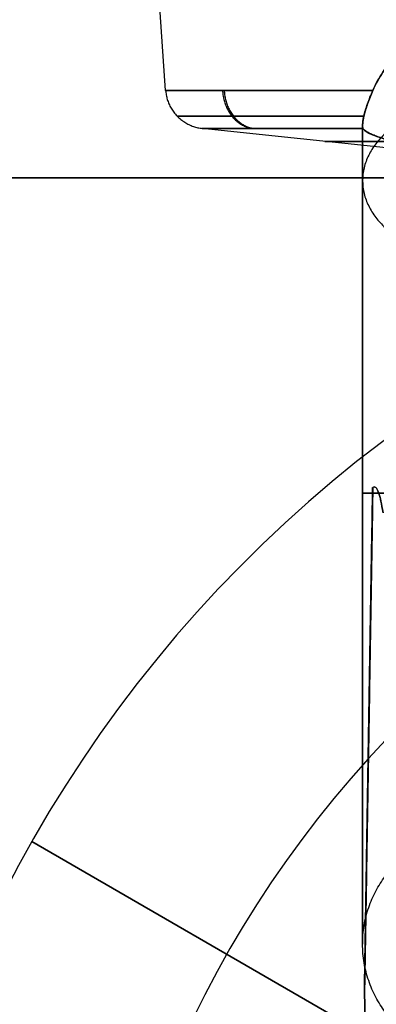
# Model space of a CAD drawing. Units: millimetres. Extents: x -72 to 37, y -166 to 46.
# Drawn here: x -30 to -21, y -105 to -81 of the extents above; entities that cross this region are included whole.
import ezdxf

# ---------------------------------------------------------------- set-up
doc = ezdxf.new("R2010")
doc.units = ezdxf.units.MM
doc.header["$MEASUREMENT"] = 0
doc.layers.add('Default', color=7, linetype='Continuous', true_color=0x000000)

msp = doc.modelspace()

# ---------------------------------------------------------------- linework, layer by layer
at = {"layer": 'Default'}
for p, q in [((-26.558, -82.37, -157.101), (-26.926, -77.069, -157.101)), ((-19, -84, -157.101), (-25.666, -83.296, -157.101)), ((-37.5, -84.5, 245.75), (-2, -84.5, 245.75)), ((-2, -84.5, -245.75), (-37.5, -84.5, -245.75)), ((-21.653, -101.126, 271.938), (-21.522, -93.187, 271.938)), ((-21.522, -93.187, -271.938), (-21.653, -101.126, -271.938)), ((-21.605, -98.213, 270.101), (-21.605, -98.213, 272.736)), ((-21.605, -98.213, -270.101), (-21.605, -98.213, -272.736)), ((-7.741, -113.451, 239.5), (-29.827, -100.7, 239.5)), ((-7.741, -113.451, 236.5), (-29.827, -100.7, 236.5)), ((-29.827, -100.7, -239.5), (-7.741, -113.451, -239.5)), ((-29.827, -100.7, -236.5), (-7.741, -113.451, -236.5))]:
    msp.add_line(p, q, dxfattribs=at)
for centre, radius, start, end in [((-28.5, -83.999, -242.5), 5, 101.537, 180), ((-28.5, -83.999, -239.5), 5, 101.537, 180), ((-28.5, -83.999, -241), 5, 101.537, 180), ((-28.5, -83.999, 239.5), 5, 101.537, 180), ((-28.5, -83.999, 242.5), 5, 101.537, 180), ((-28.5, -83.999, 241), 5, 101.537, 180), ((-2, -116.5, 239.5), 32, 286.6616, 193.3384), ((-2, -116.5, 236.5), 32, 286.6616, 193.3384), ((-2, -116.5, 238), 32, 286.6616, 193.3384), ((-2, -116.5, -239.5), 32, 286.6616, 193.3384), ((-2, -116.5, -236.5), 32, 286.6616, 193.3384), ((-2, -116.5, -238), 32, 286.6616, 193.3384), ((-2, -116.5, 242.5), 26.5, 0, 180), ((-2, -116.5, 244.5), 26.5, 0, 180), ((-2, -116.5, 243.5), 26.5, 0, 180), ((-2, -116.5, -242.5), 26.5, 0, 180), ((-2, -116.5, -244.5), 26.5, 0, 180), ((-2, -116.5, -243.5), 26.5, 0, 180)]:
    msp.add_arc(centre, radius, start, end, dxfattribs=at)
at = {"layer": 'Default', "extrusion": (-1.41031e-14, 1, 2.01084e-15)}
msp.add_arc((19, -157.101, -82.37), 7.558, 359.4793, 70.6807, dxfattribs=at)
at = {"layer": 'Default', "extrusion": (-1.57398e-14, 1, -1.20991e-15)}
msp.add_arc((19, -157.101, -82.37), 7.558, 289.3193, 359.4793, dxfattribs=at)
at = {"layer": 'Default', "extrusion": (-1.82125e-13, 1, 2.8464e-14)}
msp.add_arc((19, -157.101, -83.296), 6.666, 359.4793, 65.717, dxfattribs=at)
at = {"layer": 'Default', "extrusion": (-1.87961e-13, 1, -3.28446e-14)}
msp.add_arc((19, -157.101, -83.296), 6.666, 294.283, 359.4793, dxfattribs=at)
at = {"layer": 'Default', "extrusion": (0, 1, 0)}
msp.add_arc((19, -157.101, -83.612), 3.672, 303.1604, 56.8396, dxfattribs=at)
at = {"layer": 'Default'}
for points, knots in [([(-21.5, -82.37, -164.233), (-21.431, -82.21, -164.269), (-21.349, -82.062, -164.307), (-21.166, -81.793, -164.384), (-21.064, -81.672, -164.423), (-20.848, -81.457, -164.495), (-20.735, -81.363, -164.529), (-20.504, -81.202, -164.591), (-20.387, -81.134, -164.618), (-20.153, -81.019, -164.666), (-20.037, -80.972, -164.686), (-19.811, -80.897, -164.719), (-19.7, -80.868, -164.732), (-19.486, -80.824, -164.751), (-19.383, -80.81, -164.758), (-19.185, -80.791, -164.767), (-19.09, -80.787, -164.768), (-19, -80.787, -164.768)], [0, 0, 0, 0, 0.000397527, 0.000397527, 0.00079438, 0.00079438, 0.001189173, 0.001189173, 0.001585793, 0.001585793, 0.001982675, 0.001982675, 0.002379548, 0.002379548, 0.002776417, 0.002776417, 0.003173284, 0.003173284, 0.003173284, 0.003173284]), ([(-19, -80.787, -149.433), (-19.09, -80.787, -149.433), (-19.185, -80.791, -149.434), (-19.383, -80.81, -149.443), (-19.486, -80.824, -149.45), (-19.7, -80.868, -149.469), (-19.811, -80.897, -149.482), (-20.037, -80.972, -149.515), (-20.153, -81.019, -149.535), (-20.387, -81.134, -149.583), (-20.504, -81.202, -149.61), (-20.735, -81.364, -149.672), (-20.848, -81.457, -149.706), (-21.063, -81.671, -149.778), (-21.165, -81.792, -149.817), (-21.349, -82.062, -149.894), (-21.432, -82.211, -149.932), (-21.5, -82.37, -149.968)], [0, 0, 0, 0, 0.000396928, 0.000396928, 0.000793858, 0.000793858, 0.001190792, 0.001190792, 0.001587733, 0.001587733, 0.001984691, 0.001984691, 0.002381683, 0.002381683, 0.002778055, 0.002778055, 0.003173486, 0.003173486, 0.003173486, 0.003173486]), ([(-21.5, -82.37, -149.968), (-21.548, -82.482, -149.993), (-21.592, -82.59, -150.036), (-21.665, -82.795, -150.156), (-21.693, -82.89, -150.233), (-21.724, -83.017, -150.37), (-21.731, -83.057, -150.419), (-21.743, -83.129, -150.525), (-21.747, -83.161, -150.581), (-21.752, -83.245, -150.759), (-21.748, -83.282, -150.888), (-21.741, -83.296, -151.025)], [-0.001523589, -0.001523589, -0.001523589, -0.001523589, -0.001141906, -0.001141906, -0.00076105, -0.00076105, -0.000570701, -0.000570701, -0.00038029, -0.00038029, 0, 0, 0, 0]), ([(-21.741, -83.296, -151.025), (-21.744, -83.29, -150.968), (-21.747, -83.28, -150.909), (-21.75, -83.25, -150.791), (-21.75, -83.23, -150.732), (-21.748, -83.179, -150.616), (-21.745, -83.149, -150.559), (-21.735, -83.079, -150.449), (-21.728, -83.039, -150.396), (-21.708, -82.952, -150.297), (-21.696, -82.904, -150.251), (-21.666, -82.804, -150.168), (-21.648, -82.751, -150.131), (-21.61, -82.643, -150.067), (-21.59, -82.588, -150.04), (-21.546, -82.479, -149.997), (-21.523, -82.424, -149.98), (-21.5, -82.37, -149.968)], [0, 0, 0, 0, 0.000190448, 0.000190448, 0.000380897, 0.000380897, 0.000571346, 0.000571346, 0.000761795, 0.000761795, 0.000952242, 0.000952242, 0.00114269, 0.00114269, 0.001333139, 0.001333139, 0.001523589, 0.001523589, 0.001523589, 0.001523589]), ([(-21.741, -83.296, -163.176), (-21.745, -83.289, -163.244), (-21.748, -83.276, -163.311), (-21.75, -83.24, -163.439), (-21.75, -83.216, -163.502), (-21.747, -83.161, -163.62), (-21.743, -83.129, -163.676), (-21.731, -83.057, -163.782), (-21.724, -83.017, -163.831), (-21.693, -82.89, -163.968), (-21.665, -82.795, -164.044), (-21.592, -82.59, -164.164), (-21.549, -82.483, -164.208), (-21.5, -82.37, -164.233)], [-0.001523304, -0.001523304, -0.001523304, -0.001523304, -0.001333988, -0.001333988, -0.001144443, -0.001144443, -0.00095466, -0.00095466, -0.000764766, -0.000764766, -0.000383017, -0.000383017, 0, 0, 0, 0]), ([(-21.5, -82.37, -164.233), (-21.523, -82.424, -164.221), (-21.546, -82.479, -164.204), (-21.59, -82.588, -164.16), (-21.611, -82.643, -164.133), (-21.649, -82.751, -164.069), (-21.666, -82.804, -164.032), (-21.696, -82.904, -163.95), (-21.708, -82.952, -163.904), (-21.728, -83.039, -163.805), (-21.735, -83.079, -163.752), (-21.745, -83.149, -163.642), (-21.748, -83.179, -163.585), (-21.75, -83.23, -163.469), (-21.75, -83.25, -163.41), (-21.747, -83.28, -163.292), (-21.744, -83.29, -163.233), (-21.741, -83.296, -163.176)], [0, 0, 0, 0, 0.000190413, 0.000190413, 0.000380825, 0.000380825, 0.000571237, 0.000571237, 0.000761649, 0.000761649, 0.000952062, 0.000952062, 0.001142476, 0.001142476, 0.00133289, 0.00133289, 0.001523304, 0.001523304, 0.001523304, 0.001523304]), ([(-19, -83.959, -157.488), (-19.04, -83.959, -157.488), (-19.082, -83.958, -157.489), (-19.167, -83.955, -157.497), (-19.21, -83.952, -157.503), (-19.297, -83.945, -157.527), (-19.341, -83.941, -157.544), (-19.426, -83.931, -157.589), (-19.468, -83.926, -157.618), (-19.591, -83.91, -157.717), (-19.668, -83.898, -157.801), (-19.814, -83.874, -157.978), (-19.883, -83.861, -158.073), (-20.02, -83.836, -158.272), (-20.088, -83.823, -158.377), (-20.22, -83.796, -158.593), (-20.286, -83.783, -158.704), (-20.479, -83.741, -159.047), (-20.605, -83.713, -159.288), (-20.786, -83.669, -159.667), (-20.845, -83.655, -159.796), (-20.962, -83.625, -160.061), (-21.019, -83.609, -160.197), (-21.184, -83.563, -160.613), (-21.288, -83.531, -160.904), (-21.426, -83.482, -161.358), (-21.469, -83.466, -161.512), (-21.548, -83.433, -161.828), (-21.584, -83.416, -161.991), (-21.678, -83.365, -162.486), (-21.723, -83.33, -162.83), (-21.741, -83.296, -163.176)], [0, 0, 0, 0, 0.000206102, 0.000206102, 0.000412205, 0.000412205, 0.000618307, 0.000618307, 0.000824409, 0.000824409, 0.001243018, 0.001243018, 0.001661626, 0.001661626, 0.002083049, 0.002083049, 0.002504471, 0.002504471, 0.003347971, 0.003347971, 0.003769351, 0.003769351, 0.004190731, 0.004190731, 0.005031307, 0.005031307, 0.005450529, 0.005450529, 0.00586975, 0.00586975, 0.006704673, 0.006704673, 0.006704673, 0.006704673]), ([(-21.741, -83.296, -151.025), (-21.723, -83.33, -151.371), (-21.678, -83.365, -151.715), (-21.584, -83.416, -152.211), (-21.548, -83.433, -152.373), (-21.468, -83.466, -152.689), (-21.426, -83.482, -152.843), (-21.288, -83.531, -153.298), (-21.184, -83.563, -153.588), (-21.018, -83.61, -154.005), (-20.962, -83.625, -154.14), (-20.845, -83.655, -154.405), (-20.786, -83.669, -154.534), (-20.605, -83.713, -154.913), (-20.479, -83.741, -155.154), (-20.286, -83.783, -155.497), (-20.22, -83.796, -155.608), (-20.088, -83.823, -155.824), (-20.02, -83.836, -155.929), (-19.882, -83.861, -156.13), (-19.811, -83.874, -156.227), (-19.7, -83.892, -156.361), (-19.663, -83.898, -156.404), (-19.587, -83.91, -156.482), (-19.549, -83.915, -156.518), (-19.489, -83.923, -156.567), (-19.469, -83.926, -156.581), (-19.428, -83.931, -156.609), (-19.407, -83.934, -156.622), (-19.343, -83.941, -156.657), (-19.299, -83.945, -156.674), (-19.212, -83.952, -156.697), (-19.169, -83.955, -156.704), (-19.083, -83.958, -156.712), (-19.04, -83.959, -156.713), (-19, -83.959, -156.713)], [0, 0, 0, 0, 0.000819809, 0.000819809, 0.00123156, 0.00123156, 0.001643312, 0.001643312, 0.002469186, 0.002469186, 0.002882812, 0.002882812, 0.003296438, 0.003296438, 0.004124594, 0.004124594, 0.004538474, 0.004538474, 0.004952355, 0.004952355, 0.005370101, 0.005370101, 0.005578974, 0.005578974, 0.005787847, 0.005787847, 0.005889597, 0.005889597, 0.005991347, 0.005991347, 0.006194847, 0.006194847, 0.006398347, 0.006398347, 0.006601847, 0.006601847, 0.006601847, 0.006601847]), ([(-19, -83.959, -156.713), (-19.027, -83.959, -156.713), (-19.055, -83.959, -156.713), (-19.114, -83.957, -156.71), (-19.145, -83.956, -156.707), (-19.199, -83.953, -156.699), (-19.218, -83.951, -156.695), (-19.259, -83.948, -156.685), (-19.282, -83.946, -156.678), (-19.332, -83.942, -156.66), (-19.358, -83.939, -156.648), (-19.414, -83.933, -156.618), (-19.444, -83.929, -156.599), (-19.526, -83.919, -156.54), (-19.576, -83.912, -156.494), (-19.65, -83.9, -156.417), (-19.674, -83.897, -156.391), (-19.719, -83.889, -156.339), (-19.741, -83.886, -156.312), (-19.81, -83.874, -156.226), (-19.857, -83.866, -156.163), (-19.922, -83.854, -156.071), (-19.943, -83.85, -156.042), (-19.981, -83.843, -155.986), (-20, -83.84, -155.957), (-20.095, -83.822, -155.814), (-20.166, -83.807, -155.698), (-20.311, -83.778, -155.453), (-20.385, -83.762, -155.323), (-20.526, -83.731, -155.062), (-20.593, -83.716, -154.932), (-20.722, -83.685, -154.671), (-20.783, -83.67, -154.541), (-20.903, -83.64, -154.277), (-20.959, -83.625, -154.146), (-21.068, -83.596, -153.881), (-21.121, -83.581, -153.748), (-21.272, -83.536, -153.341), (-21.363, -83.506, -153.064), (-21.481, -83.461, -152.641), (-21.517, -83.446, -152.499), (-21.583, -83.416, -152.212), (-21.613, -83.401, -152.067), (-21.69, -83.356, -151.628), (-21.725, -83.326, -151.329), (-21.741, -83.296, -151.025)], [-0.006601847, -0.006601847, -0.006601847, -0.006601847, -0.006394715, -0.006394715, -0.006187583, -0.006187583, -0.006084016, -0.006084016, -0.00598045, -0.00598045, -0.005876884, -0.005876884, -0.005773318, -0.005773318, -0.005572251, -0.005572251, -0.005471718, -0.005471718, -0.005371185, -0.005371185, -0.005170118, -0.005170118, -0.005069585, -0.005069585, -0.004969052, -0.004969052, -0.004560795, -0.004560795, -0.004152538, -0.004152538, -0.003766764, -0.003766764, -0.003380991, -0.003380991, -0.002960928, -0.002960928, -0.002540864, -0.002540864, -0.00169391, -0.00169391, -0.001270433, -0.001270433, -0.000846956, -0.000846956, 0, 0, 0, 0]), ([(-21.741, -83.296, -163.176), (-21.725, -83.326, -162.872), (-21.69, -83.356, -162.573), (-21.587, -83.416, -161.988), (-21.52, -83.446, -161.701), (-21.363, -83.506, -161.137), (-21.272, -83.536, -160.86), (-21.121, -83.581, -160.453), (-21.068, -83.596, -160.32), (-20.959, -83.626, -160.054), (-20.903, -83.64, -159.924), (-20.783, -83.67, -159.66), (-20.722, -83.685, -159.53), (-20.593, -83.716, -159.269), (-20.526, -83.731, -159.139), (-20.385, -83.762, -158.878), (-20.311, -83.778, -158.748), (-20.166, -83.807, -158.503), (-20.095, -83.821, -158.387), (-20, -83.839, -158.244), (-19.981, -83.843, -158.216), (-19.943, -83.85, -158.159), (-19.922, -83.854, -158.13), (-19.857, -83.866, -158.038), (-19.81, -83.874, -157.975), (-19.741, -83.886, -157.889), (-19.719, -83.889, -157.862), (-19.674, -83.897, -157.81), (-19.65, -83.9, -157.784), (-19.601, -83.908, -157.734), (-19.577, -83.911, -157.71), (-19.526, -83.919, -157.664), (-19.499, -83.922, -157.642), (-19.443, -83.929, -157.601), (-19.414, -83.933, -157.583), (-19.358, -83.939, -157.553), (-19.331, -83.942, -157.541), (-19.257, -83.949, -157.513), (-19.216, -83.952, -157.505), (-19.145, -83.956, -157.494), (-19.114, -83.957, -157.491), (-19.055, -83.959, -157.488), (-19.027, -83.959, -157.488), (-19, -83.959, -157.488)], [-0.006704673, -0.006704673, -0.006704673, -0.006704673, -0.005844656, -0.005844656, -0.00498464, -0.00498464, -0.004124626, -0.004124626, -0.003697823, -0.003697823, -0.00327102, -0.00327102, -0.002878758, -0.002878758, -0.002486496, -0.002486496, -0.002071746, -0.002071746, -0.001656997, -0.001656997, -0.001554729, -0.001554729, -0.001452462, -0.001452462, -0.001247928, -0.001247928, -0.001145661, -0.001145661, -0.001043393, -0.001043393, -0.000941126, -0.000941126, -0.000838859, -0.000838859, -0.000734002, -0.000734002, -0.000629144, -0.000629144, -0.00041943, -0.00041943, -0.000209715, -0.000209715, 0, 0, 0, 0]), ([(-21.499, -92.059, 274.49), (-21.477, -92.037, 274.668), (-21.454, -92.037, 274.845), (-21.418, -92.069, 275.115), (-21.4, -92.093, 275.249), (-21.38, -92.136, 275.401), (-21.369, -92.16, 275.476), (-21.365, -92.172, 275.508), (-21.362, -92.179, 275.53), (-21.36, -92.184, 275.542), (-21.32, -92.297, 275.84), (-21.283, -92.46, 276.095), (-21.251, -92.677, 276.316)], [-1, -1, -1, -1, -0.75, -0.75, -0.625, -0.5625, -0.53125, -0.515625, -0.515625, -0.5, -0.5, 0, 0, 0, 0]), ([(-21.251, -92.677, -276.316), (-21.267, -92.569, -276.206), (-21.293, -92.426, -276.027), (-21.325, -92.295, -275.796), (-21.342, -92.238, -275.675), (-21.351, -92.212, -275.614), (-21.354, -92.201, -275.587), (-21.357, -92.194, -275.569), (-21.358, -92.191, -275.561), (-21.371, -92.155, -275.466), (-21.382, -92.128, -275.38), (-21.406, -92.085, -275.205), (-21.418, -92.069, -275.114), (-21.453, -92.037, -274.846), (-21.476, -92.037, -274.668), (-21.499, -92.059, -274.49)], [-1, -1, -1, -1, -0.75, -0.625, -0.5625, -0.53125, -0.515625, -0.515625, -0.5, -0.5, -0.375, -0.375, -0.25, -0.25, 0, 0, 0, 0]), ([(-21.537, -94.071, 270.711), (-21.535, -93.983, 270.724), (-21.534, -93.902, 270.757), (-21.532, -93.758, 270.86), (-21.531, -93.702, 270.926), (-21.53, -93.661, 271.006)], [-1, -1, -1, -1, -0.5, -0.5, 0, 0, 0, 0]), ([(-21.53, -93.661, -271.006), (-21.531, -93.701, -270.927), (-21.532, -93.758, -270.86), (-21.534, -93.902, -270.756), (-21.535, -93.982, -270.724), (-21.537, -94.071, -270.711)], [-1, -1, -1, -1, -0.5, -0.5, 0, 0, 0, 0]), ([(-21.684, -103.014, 269.655), (-21.683, -102.953, 269.584), (-21.682, -102.877, 269.531), (-21.679, -102.701, 269.465), (-21.677, -102.61, 269.455), (-21.676, -102.516, 269.469)], [-1, -1, -1, -1, -0.5, -0.5, 0, 0, 0, 0]), ([(-21.676, -102.516, -269.469), (-21.677, -102.609, -269.455), (-21.679, -102.701, -269.465), (-21.682, -102.877, -269.531), (-21.683, -102.952, -269.583), (-21.684, -103.014, -269.655)], [-1, -1, -1, -1, -0.5, -0.5, 0, 0, 0, 0])]:
    msp.add_open_spline(points, degree=3, knots=knots, dxfattribs=at)
for points, weights in [([(-26.558, -82.37, -157.169), (-26.523, -82.877, -157.169), (-26.17, -83.242, -157.166), (-25.665, -83.296, -157.161)], [1, 0.844029665921, 0.844029628735, 0.999999888441]), ([(-25.169, -82.37, -152.734), (-25.14, -82.877, -152.754), (-24.853, -83.242, -152.958), (-24.44, -83.296, -153.249)], [0.905459076834, 0.764234288458, 0.764234288455, 0.905459076825]), ([(-25.129, -82.37, -161.523), (-25.101, -82.877, -161.502), (-24.815, -83.242, -161.296), (-24.405, -83.296, -161.001)], [0.908116807945, 0.766477492261, 0.766477492258, 0.908116807936]), ([(-19, -82.663, -167.005), (-24.5, -82.663, -167.005), (-24.5, -86.478, -163.043), (-19, -86.478, -163.043)], [0.860172772846, 0.286724257615, 0.286724257615, 0.860172772846]), ([(-19, -82.663, -147.196), (-24.5, -82.663, -147.196), (-24.5, -86.478, -151.158), (-19, -86.478, -151.158)], [0.860172772846, 0.286724257615, 0.286724257615, 0.860172772846]), ([(-26.28, -82.995, -157.167), (-26.308, -82.995, -154.083), (-24.597, -82.995, -151.505), (-21.718, -82.995, -150.347)], [0.883022221551, 0.776705044377, 0.77193710453, 0.868718402011]), ([(-21.718, -82.995, -163.854), (-24.547, -82.995, -162.715), (-26.252, -82.995, -160.198), (-26.28, -82.995, -157.167)], [0.868975699648, 0.775064710101, 0.779746884069, 0.883022221551]), ([(-21.75, -92.2, -168.101), (-21.75, -88.657, -168.101), (-21.75, -85.386, -166.506), (-21.75, -83.229, -163.466)], [0.5, 0.44253627465, 0.420495690397, 0.43387824724]), ([(-21.75, -83.229, -150.735), (-21.75, -85.386, -147.695), (-21.75, -88.657, -146.101), (-21.75, -92.2, -146.101)], [0.433877306956, 0.42049672289, 0.442537620571, 0.5]), ([(-19, -92.2, -170.851), (-24.5, -92.2, -170.851), (-24.5, -92.2, -165.351), (-19, -92.2, -165.351)], [1, 0.333333333333, 0.333333333333, 1]), ([(-19, -92.2, -143.351), (-24.5, -92.2, -143.351), (-24.5, -92.2, -148.851), (-19, -92.2, -148.851)], [1, 0.333333333333, 0.333333333333, 1]), ([(-21.75, -92.2, -146.101), (-21.75, -114.2, -146.101), (-21.75, -114.2, -168.101), (-21.75, -92.2, -168.101)], [0.5, 0.166666666667, 0.166666666667, 0.5]), ([(-19, -105.95, -157.101), (-24.5, -105.95, -157.101), (-24.5, -100.45, -157.101), (-19, -100.45, -157.101)], [0.5, 0.166666666667, 0.166666666667, 0.5])]:
    msp.add_rational_spline(points, weights, degree=3, dxfattribs=at)
for points, degree in [([(-2, -84.5, 247), (-19.75, -84.5, 247), (-37.5, -84.5, 247)], 2), ([(-2, -84.5, 244.5), (-19.75, -84.5, 244.5), (-37.5, -84.5, 244.5)], 2), ([(-2, -84.5, -244.5), (-19.75, -84.5, -244.5), (-37.5, -84.5, -244.5)], 2), ([(-37.5, -84.5, -247), (-19.75, -84.5, -247), (-2, -84.5, -247)], 2), ([(-21.504, -92.058, 274.421), (-21.605, -98.213, 272.736), (-21.706, -104.368, 271.05)], 2), ([(-21.706, -104.368, -271.05), (-21.605, -98.213, -272.736), (-21.504, -92.058, -274.421)], 2), ([(-21.703, -104.445, 271.099), (-21.601, -98.252, 272.794), (-21.499, -92.059, 274.49)], 2), ([(-21.499, -92.059, -274.49), (-21.601, -98.252, -272.794), (-21.703, -104.445, -271.099)], 2), ([(-21.507, -92.276, 273.732), (-21.505, -92.165, 273.95), (-21.504, -92.093, 274.18), (-21.504, -92.058, 274.421)], 3), ([(-21.504, -92.058, -274.421), (-21.504, -92.093, -274.18), (-21.505, -92.165, -273.95), (-21.507, -92.276, -273.732)], 3), ([(-21.53, -93.661, 271.006), (-21.519, -92.968, 272.369), (-21.507, -92.276, 273.732)], 2), ([(-21.507, -92.276, -273.732), (-21.519, -92.968, -272.369), (-21.53, -93.661, -271.006)], 2), ([(-21.676, -102.516, 269.469), (-21.606, -98.294, 270.09), (-21.537, -94.071, 270.711)], 2), ([(-21.537, -94.071, -270.711), (-21.606, -98.294, -270.09), (-21.676, -102.516, -269.469)], 2), ([(-21.7, -103.972, 270.775), (-21.692, -103.493, 270.215), (-21.684, -103.014, 269.655)], 2), ([(-21.684, -103.014, -269.655), (-21.692, -103.493, -270.215), (-21.7, -103.972, -270.775)], 2), ([(-21.706, -104.368, 271.05), (-21.703, -104.212, 270.994), (-21.701, -104.08, 270.902), (-21.7, -103.972, 270.775)], 3), ([(-21.7, -103.972, -270.775), (-21.701, -104.08, -270.902), (-21.703, -104.212, -270.994), (-21.706, -104.368, -271.05)], 3), ([(-21.693, -104.95, 271.1), (-21.69, -104.781, 271.146), (-21.694, -104.613, 271.146), (-21.703, -104.445, 271.099)], 3), ([(-21.703, -104.445, -271.099), (-21.694, -104.613, -271.146), (-21.69, -104.781, -271.146), (-21.693, -104.95, -271.1)], 3)]:
    msp.add_open_spline(points, degree=degree, dxfattribs=at)

doc.saveas('drawing.dxf')
